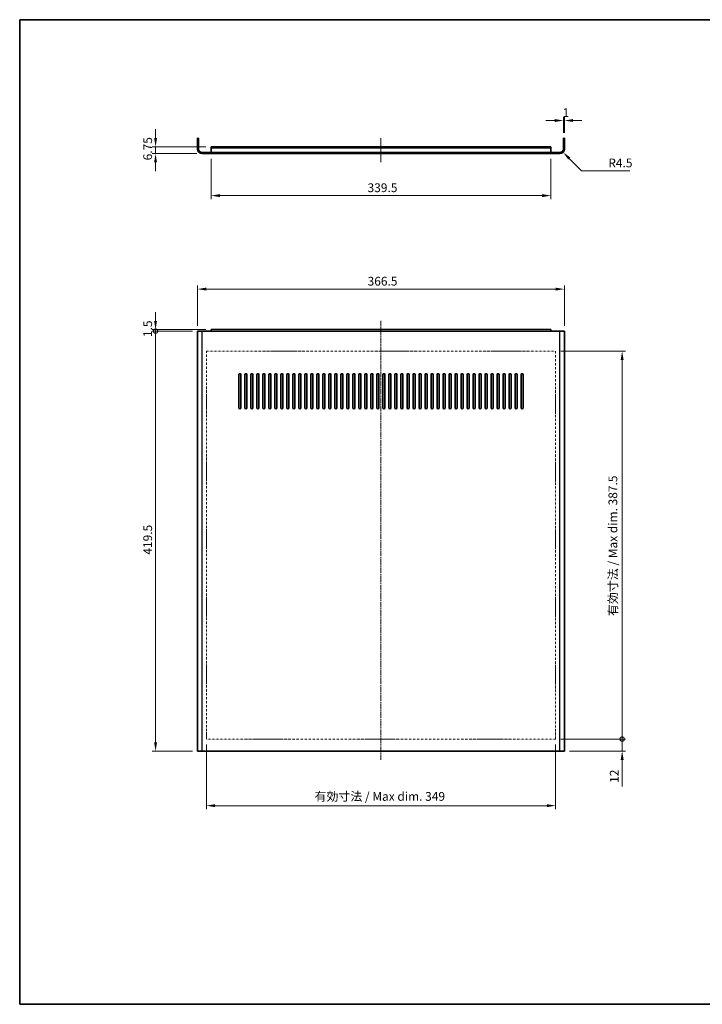
# Model space of a CAD drawing. Units: millimetres. Extents: x 0 to 11213, y -1 to 1545.
# Drawn here: x 8466 to 9148, y -1 to 983 of the extents above; entities that cross this region are included whole.
import ezdxf

# ---------------------------------------------------------------- set-up
doc = ezdxf.new("R2010")
doc.units = ezdxf.units.MM
doc.linetypes.add('CHAIN', pattern=[0.3543, 0.2362, -0.0295, 0.0591, -0.0295])
doc.linetypes.add('DASH_DOUBLE_DOT', pattern=[0.4398, 0.24, -0.06, 0.0098, -0.06, 0.01, -0.06])
for name, color, linetype, lineweight in [('Border (ISO)', 7, 'Continuous', 35), ('Centerline (ISO)', 131, 'Continuous', 18), ('Dimension (ISO)', 7, 'Continuous', 18), ('Dimension (ISO) @ 1', 7, 'Continuous', 18), ('Sketch Geometry (ISO)', 7, 'Continuous', 18), ('Visible (ISO)', 7, 'Continuous', 35), ('Visible Narrow (ISO)', 7, 'Continuous', 25)]:
    doc.layers.add(name, color=color, linetype=linetype, lineweight=lineweight)
doc.styles.add('Note Text (TK)', font='MS PGothic.ttf')
doc.dimstyles.new('Default - Method 1b (TK)', dxfattribs={"dimscale": 3, "dimtxt": 2.5, "dimasz": 2.5, "dimexe": 1, "dimexo": 1.5, "dimgap": 1, "dimtad": 1, "dimtoh": 1, "dimrnd": 1e-08, "dimdsep": 46, "dimtxsty": 'Note Text (TK)', "dimcen": 0.09, "dimdle": 5, "dimclrd": 100, "dimclre": 100, "dimclrt": 7, "dimadec": 1, "dimazin": 1, "dimtfac": 1, "dimtmove": 0, "dimatfit": 3, "dimfxl": 1, "dimtolj": 1, "dimlwd": -1, "dimlwe": -1, "dimarcsym": 0})

# ---------------------------------------------------------------- blocks, each defined once
blk = doc.blocks.new('図面枠 tk図枠')
at = {"layer": 'Border (ISO)'}
for p, q in [((14.5, 289), (405.5, 289)), ((14.5, 289), (14.5, 8)), ((405.5, 289), (405.5, 8)), ((14.5, 8), (405.5, 8))]:
    blk.add_line(p, q, dxfattribs=at)
blk = doc.blocks.new('*D57')
at = {"layer": 'Defpoints', "color": 0}
for p in [(9010.57, 713.52), (8644.07, 671.52), (9010.57, 671.52)]:
    blk.add_point(p, dxfattribs=at)
at = {"layer": 'Dimension (ISO)', "color": 100}
for p, q in [((8644.07, 676.77), (8644.07, 717.02)), ((8652.82, 713.52), (9001.82, 713.52)), ((9010.57, 676.77), (9010.57, 717.02))]:
    blk.add_line(p, q, dxfattribs=at)
for points in [[(8652.82, 714.98), (8652.82, 712.06), (8644.07, 713.52)], [(9001.82, 714.98), (9001.82, 712.06), (9010.57, 713.52)]]:
    blk.add_solid(points, dxfattribs=at)
at = {"layer": 'Dimension (ISO)', "color": 7, "insert": (8813.95, 721.4), "char_height": 8.75, "attachment_point": 4, "style": 'Note Text (TK)'}
blk.add_mtext('\\A1;366.5', dxfattribs=at)
blk = doc.blocks.new('_DotSmall')
at = {"color": 0, "linetype": 'ByBlock', "const_width": 0.5}
blk.add_lwpolyline([(-0.0625, 0, 1), (0.0625, 0, 1)], format="xyb", close=True, dxfattribs=at)
blk = doc.blocks.new('*D58')
at = {"layer": 'Defpoints', "color": 0}
for p in [(8602.07, 673.02), (8644.07, 671.52), (8657.57, 673.02)]:
    blk.add_point(p, dxfattribs=at)
at = {"layer": 'Dimension (ISO)', "color": 100}
for p, q in [((8602.07, 681.77), (8602.07, 690.52)), ((8652.32, 673.02), (8598.57, 673.02)), ((8638.82, 671.52), (8598.57, 671.52)), ((8602.07, 671.52), (8602.07, 673.02)), ((8602.07, 671.52), (8602.07, 662.77))]:
    blk.add_line(p, q, dxfattribs=at)
blk.add_solid([(8600.61, 681.77), (8603.53, 681.77), (8602.07, 673.02)], dxfattribs=at)
at = {"layer": 'Dimension (ISO)', "color": 100, "xscale": 8.75, "yscale": 8.75, "zscale": 8.75, "rotation": 90}
blk.add_blockref('_DotSmall', (8602.07, 671.52), dxfattribs=at)
at = {"layer": 'Dimension (ISO)', "color": 7, "insert": (8594.19, 665.61), "char_height": 8.75, "attachment_point": 4, "rotation": 90, "style": 'Note Text (TK)'}
blk.add_mtext('\\A1;1.5', dxfattribs=at)
blk = doc.blocks.new('*D59')
at = {"layer": 'Defpoints', "color": 0}
for p in [(8602.07, 671.52), (8644.07, 671.52), (8644.07, 252.02)]:
    blk.add_point(p, dxfattribs=at)
at = {"layer": 'Dimension (ISO)', "color": 100}
for p, q in [((8638.82, 671.52), (8598.57, 671.52)), ((8602.07, 260.77), (8602.07, 671.52)), ((8638.82, 252.02), (8598.57, 252.02))]:
    blk.add_line(p, q, dxfattribs=at)
blk.add_solid([(8600.61, 260.77), (8603.53, 260.77), (8602.07, 252.02)], dxfattribs=at)
at = {"layer": 'Dimension (ISO)', "color": 100, "xscale": 8.75, "yscale": 8.75, "zscale": 8.75, "rotation": 90}
blk.add_blockref('_DotSmall', (8602.07, 671.52), dxfattribs=at)
at = {"layer": 'Dimension (ISO)', "color": 7, "insert": (8594.19, 448.26), "char_height": 8.75, "attachment_point": 4, "rotation": 90, "style": 'Note Text (TK)'}
blk.add_mtext('\\A1;419.5', dxfattribs=at)
blk = doc.blocks.new('*D60')
at = {"layer": 'Defpoints', "color": 0}
for p in [(8602.07, 855.65), (8657.57, 855.65), (8648.57, 848.9)]:
    blk.add_point(p, dxfattribs=at)
at = {"layer": 'Dimension (ISO)', "color": 100}
for p, q in [((8602.07, 864.4), (8602.07, 873.15)), ((8652.32, 855.65), (8598.57, 855.65)), ((8602.07, 848.9), (8602.07, 855.65)), ((8643.32, 848.9), (8598.57, 848.9)), ((8602.07, 840.15), (8602.07, 831.4))]:
    blk.add_line(p, q, dxfattribs=at)
for points in [[(8600.61, 864.4), (8603.53, 864.4), (8602.07, 855.65)], [(8600.61, 840.15), (8603.53, 840.15), (8602.07, 848.9)]]:
    blk.add_solid(points, dxfattribs=at)
at = {"layer": 'Dimension (ISO)', "color": 7, "insert": (8594.19, 842.11), "char_height": 8.75, "attachment_point": 4, "rotation": 90, "style": 'Note Text (TK)'}
blk.add_mtext('\\A1;6.75', dxfattribs=at)
blk = doc.blocks.new('*D61')
at = {"layer": 'Defpoints', "color": 0}
for p in [(8657.57, 848.9), (8997.07, 848.9), (8997.07, 806.9)]:
    blk.add_point(p, dxfattribs=at)
at = {"layer": 'Dimension (ISO)', "color": 100}
for p, q in [((8657.57, 843.65), (8657.57, 803.4)), ((8997.07, 843.65), (8997.07, 803.4)), ((8666.32, 806.9), (8988.32, 806.9))]:
    blk.add_line(p, q, dxfattribs=at)
for points in [[(8666.32, 808.36), (8666.32, 805.44), (8657.57, 806.9)], [(8988.32, 808.36), (8988.32, 805.44), (8997.07, 806.9)]]:
    blk.add_solid(points, dxfattribs=at)
at = {"layer": 'Dimension (ISO)', "color": 7, "insert": (8813.95, 814.77), "char_height": 8.75, "attachment_point": 4, "style": 'Note Text (TK)'}
blk.add_mtext('\\A1;339.5', dxfattribs=at)
blk = doc.blocks.new('*D62')
at = {"layer": 'Defpoints', "color": 0}
for p in [(9010.57, 881.9), (9009.57, 864.4), (9010.57, 864.4)]:
    blk.add_point(p, dxfattribs=at)
at = {"layer": 'Dimension (ISO)', "color": 100}
for p, q in [((9009.57, 869.65), (9009.57, 885.4)), ((9010.57, 869.65), (9010.57, 885.4)), ((9000.82, 881.9), (8992.07, 881.9)), ((9009.57, 881.9), (9010.57, 881.9)), ((9019.32, 881.9), (9028.07, 881.9))]:
    blk.add_line(p, q, dxfattribs=at)
for points in [[(9000.82, 883.36), (9000.82, 880.44), (9009.57, 881.9)], [(9019.32, 883.36), (9019.32, 880.44), (9010.57, 881.9)]]:
    blk.add_solid(points, dxfattribs=at)
at = {"layer": 'Dimension (ISO)', "color": 7, "insert": (9008.75, 889.77), "char_height": 8.75, "attachment_point": 4, "style": 'Note Text (TK)'}
blk.add_mtext('\\A1;1', dxfattribs=at)
blk = doc.blocks.new('*D63')
at = {"layer": 'Defpoints', "color": 0}
for p in [(9006.07, 853.4), (9009.25, 850.22)]:
    blk.add_point(p, dxfattribs=at)
at = {"layer": 'Dimension (ISO)', "color": 100}
for p, q in [((9027.81, 831.65), (9015.44, 844.03)), ((9076.05, 831.65), (9027.81, 831.65))]:
    blk.add_line(p, q, dxfattribs=at)
blk.add_solid([(9016.47, 845.06), (9014.41, 843), (9009.25, 850.22)], dxfattribs=at)
at = {"layer": 'Dimension (ISO)', "color": 7, "insert": (9054.48, 839.53), "char_height": 8.75, "attachment_point": 4, "style": 'Note Text (TK)'}
blk.add_mtext('\\A1;R4.5', dxfattribs=at)
blk = doc.blocks.new('*D83')
at = {"layer": 'Defpoints', "color": 0}
for p in [(8652.82, 264.02), (9001.82, 264.02), (8652.82, 197.52)]:
    blk.add_point(p, dxfattribs=at)
at = {"layer": 'Dimension (ISO)', "color": 100}
for p, q in [((8652.82, 258.77), (8652.82, 194.02)), ((9001.82, 258.77), (9001.82, 194.02)), ((8993.07, 197.52), (8661.57, 197.52))]:
    blk.add_line(p, q, dxfattribs=at)
for points in [[(8661.57, 198.98), (8661.57, 196.06), (8652.82, 197.52)], [(8993.07, 198.98), (8993.07, 196.06), (9001.82, 197.52)]]:
    blk.add_solid(points, dxfattribs=at)
at = {"layer": 'Dimension (ISO)', "color": 7, "insert": (8760.92, 206.79), "char_height": 8.75, "attachment_point": 4, "style": 'Note Text (TK)'}
blk.add_mtext('\\A1;\\fＭＳ Ｐゴシック|b0|i0;\\H8.7500;有効寸法 / Max dim. 349', dxfattribs=at)
blk = doc.blocks.new('*D84')
at = {"layer": 'Defpoints', "color": 0}
for p in [(9001.82, 264.02), (9068.32, 264.02), (9010.57, 252.02)]:
    blk.add_point(p, dxfattribs=at)
at = {"layer": 'Dimension (ISO)', "color": 100}
for p, q in [((9068.32, 264.02), (9068.32, 281.52)), ((9007.07, 264.02), (9071.82, 264.02)), ((9068.32, 264.02), (9068.32, 252.02)), ((9015.82, 252.02), (9071.82, 252.02)), ((9068.32, 243.27), (9068.32, 216.78))]:
    blk.add_line(p, q, dxfattribs=at)
blk.add_solid([(9066.86, 243.27), (9069.78, 243.27), (9068.32, 252.02)], dxfattribs=at)
at = {"layer": 'Dimension (ISO)', "color": 100, "xscale": 8.75, "yscale": 8.75, "zscale": 8.75, "rotation": 270}
blk.add_blockref('_DotSmall', (9068.32, 264.02), dxfattribs=at)
at = {"layer": 'Dimension (ISO)', "color": 7, "insert": (9060.44, 220.28), "char_height": 8.75, "attachment_point": 4, "rotation": 90, "style": 'Note Text (TK)'}
blk.add_mtext('\\A1;12', dxfattribs=at)
blk = doc.blocks.new('*D85')
at = {"layer": 'Defpoints', "color": 0}
for p in [(9001.82, 651.52), (9068.32, 651.52), (9001.82, 264.02)]:
    blk.add_point(p, dxfattribs=at)
at = {"layer": 'Dimension (ISO)', "color": 100}
for p, q in [((9007.07, 651.52), (9071.82, 651.52)), ((9068.32, 264.02), (9068.32, 642.77)), ((9007.07, 264.02), (9071.82, 264.02))]:
    blk.add_line(p, q, dxfattribs=at)
blk.add_solid([(9066.86, 642.77), (9069.78, 642.77), (9068.32, 651.52)], dxfattribs=at)
at = {"layer": 'Dimension (ISO)', "color": 100, "xscale": 8.75, "yscale": 8.75, "zscale": 8.75, "rotation": 270}
blk.add_blockref('_DotSmall', (9068.32, 264.02), dxfattribs=at)
at = {"layer": 'Dimension (ISO)', "color": 7, "insert": (9059.05, 386.91), "char_height": 8.75, "attachment_point": 4, "rotation": 90, "style": 'Note Text (TK)'}
blk.add_mtext('\\A1;\\fＭＳ Ｐゴシック|b0|i0;\\H8.7500;有効寸法 / Max dim. 387.5', dxfattribs=at)

msp = doc.modelspace()

# ---------------------------------------------------------------- linework, layer by layer
at = {"layer": 'Centerline (ISO)', "linetype": 'CHAIN', "ltscale": 7.69898}
msp.add_line((8827.3199, 864.398), (8827.3199, 840.148), dxfattribs=at)
at = {"layer": 'Centerline (ISO)', "linetype": 'CHAIN', "ltscale": 23.990969}
msp.add_line((8827.3199, 681.7702), (8827.3199, 243.2702), dxfattribs=at)
at = {"layer": 'Sketch Geometry (ISO)', "color": 4, "linetype": 'DASH_DOUBLE_DOT', "lineweight": 18, "ltscale": 9.069057}
for p, q in [((8652.8199, 651.5202), (9001.8199, 651.5202)), ((9001.8199, 264.0202), (8652.8199, 264.0202))]:
    msp.add_line(p, q, dxfattribs=at)
at = {"layer": 'Sketch Geometry (ISO)', "color": 4, "linetype": 'DASH_DOUBLE_DOT', "lineweight": 18, "ltscale": 8.990636}
for p, q in [((8652.8199, 264.0202), (8652.8199, 651.5202)), ((9001.8199, 651.5202), (9001.8199, 264.0202))]:
    msp.add_line(p, q, dxfattribs=at)
at = {"layer": 'Visible (ISO)'}
for p, q in [((8644.0699, 864.398), (8644.0699, 853.398)), ((8645.0699, 864.398), (8644.0699, 864.398)), ((8645.0699, 853.398), (8645.0699, 864.398)), ((8657.5699, 855.648), (8997.0699, 855.648)), ((8657.5699, 854.148), (8657.5699, 855.648)), ((8997.0699, 855.648), (8997.0699, 854.148)), ((9009.5699, 864.398), (9010.5699, 864.398)), ((9009.5699, 864.398), (9009.5699, 853.398)), ((9010.5699, 853.398), (9010.5699, 864.398)), ((8657.5699, 849.898), (8648.5699, 849.898)), ((8648.5699, 848.898), (8657.5699, 848.898)), ((8657.5699, 854.148), (8657.5699, 850.398)), ((8657.5699, 848.898), (8657.5699, 850.398)), ((8657.5699, 848.898), (8997.0699, 848.898)), ((8997.0699, 850.398), (8997.0699, 854.148)), ((8997.0699, 850.398), (8997.0699, 848.898)), ((9006.0699, 849.898), (8997.0699, 849.898)), ((8997.0699, 848.898), (9006.0699, 848.898)), ((8644.0699, 252.0202), (8644.0699, 671.5202)), ((8648.5699, 671.5202), (8644.0699, 671.5202)), ((8648.5699, 671.5202), (8657.5699, 671.5202)), ((8657.5699, 671.5202), (8657.5699, 673.0202)), ((8657.5699, 673.0202), (8997.0699, 673.0202)), ((8997.0699, 673.0202), (8997.0699, 671.5202)), ((8997.0699, 671.5202), (9006.0699, 671.5202)), ((9010.5699, 671.5202), (9006.0699, 671.5202)), ((9010.5699, 252.0202), (9010.5699, 671.5202)), ((8685.3199, 595.0202), (8685.3199, 628.0202)), ((8687.3199, 628.0202), (8687.3199, 595.0202)), ((8691.3199, 595.0202), (8691.3199, 628.0202)), ((8693.3199, 628.0202), (8693.3199, 595.0202)), ((8697.3199, 595.0202), (8697.3199, 628.0202)), ((8699.3199, 628.0202), (8699.3199, 595.0202)), ((8703.3199, 595.0202), (8703.3199, 628.0202)), ((8705.3199, 628.0202), (8705.3199, 595.0202)), ((8709.3199, 595.0202), (8709.3199, 628.0202)), ((8711.3199, 628.0202), (8711.3199, 595.0202)), ((8715.3199, 595.0202), (8715.3199, 628.0202)), ((8717.3199, 628.0202), (8717.3199, 595.0202)), ((8721.3199, 595.0202), (8721.3199, 628.0202)), ((8723.3199, 628.0202), (8723.3199, 595.0202)), ((8727.3199, 595.0202), (8727.3199, 628.0202)), ((8729.3199, 628.0202), (8729.3199, 595.0202)), ((8733.3199, 595.0202), (8733.3199, 628.0202)), ((8735.3199, 628.0202), (8735.3199, 595.0202)), ((8739.3199, 595.0202), (8739.3199, 628.0202)), ((8741.3199, 628.0202), (8741.3199, 595.0202)), ((8745.3199, 595.0202), (8745.3199, 628.0202)), ((8747.3199, 628.0202), (8747.3199, 595.0202)), ((8751.3199, 595.0202), (8751.3199, 628.0202)), ((8753.3199, 628.0202), (8753.3199, 595.0202)), ((8757.3199, 595.0202), (8757.3199, 628.0202)), ((8759.3199, 628.0202), (8759.3199, 595.0202)), ((8763.3199, 595.0202), (8763.3199, 628.0202)), ((8765.3199, 628.0202), (8765.3199, 595.0202)), ((8769.3199, 595.0202), (8769.3199, 628.0202)), ((8771.3199, 628.0202), (8771.3199, 595.0202)), ((8775.3199, 595.0202), (8775.3199, 628.0202)), ((8777.3199, 628.0202), (8777.3199, 595.0202)), ((8781.3199, 595.0202), (8781.3199, 628.0202)), ((8783.3199, 628.0202), (8783.3199, 595.0202)), ((8787.3199, 595.0202), (8787.3199, 628.0202)), ((8789.3199, 628.0202), (8789.3199, 595.0202)), ((8793.3199, 595.0202), (8793.3199, 628.0202)), ((8795.3199, 628.0202), (8795.3199, 595.0202)), ((8799.3199, 595.0202), (8799.3199, 628.0202)), ((8801.3199, 628.0202), (8801.3199, 595.0202)), ((8805.3199, 595.0202), (8805.3199, 628.0202)), ((8807.3199, 628.0202), (8807.3199, 595.0202)), ((8811.3199, 595.0202), (8811.3199, 628.0202)), ((8813.3199, 628.0202), (8813.3199, 595.0202)), ((8817.3199, 595.0202), (8817.3199, 628.0202)), ((8819.3199, 628.0202), (8819.3199, 595.0202)), ((8823.3199, 595.0202), (8823.3199, 628.0202)), ((8825.3199, 628.0202), (8825.3199, 595.0202)), ((8829.3199, 595.0202), (8829.3199, 628.0202)), ((8831.3199, 628.0202), (8831.3199, 595.0202)), ((8835.3199, 595.0202), (8835.3199, 628.0202)), ((8837.3199, 628.0202), (8837.3199, 595.0202)), ((8841.3199, 595.0202), (8841.3199, 628.0202)), ((8843.3199, 628.0202), (8843.3199, 595.0202)), ((8847.3199, 595.0202), (8847.3199, 628.0202)), ((8849.3199, 628.0202), (8849.3199, 595.0202)), ((8853.3199, 595.0202), (8853.3199, 628.0202)), ((8855.3199, 628.0202), (8855.3199, 595.0202)), ((8859.3199, 595.0202), (8859.3199, 628.0202)), ((8861.3199, 628.0202), (8861.3199, 595.0202)), ((8865.3199, 595.0202), (8865.3199, 628.0202)), ((8867.3199, 628.0202), (8867.3199, 595.0202)), ((8871.3199, 595.0202), (8871.3199, 628.0202)), ((8873.3199, 628.0202), (8873.3199, 595.0202)), ((8877.3199, 595.0202), (8877.3199, 628.0202)), ((8879.3199, 628.0202), (8879.3199, 595.0202)), ((8883.3199, 595.0202), (8883.3199, 628.0202)), ((8885.3199, 628.0202), (8885.3199, 595.0202)), ((8889.3199, 595.0202), (8889.3199, 628.0202)), ((8891.3199, 628.0202), (8891.3199, 595.0202)), ((8895.3199, 595.0202), (8895.3199, 628.0202)), ((8897.3199, 628.0202), (8897.3199, 595.0202)), ((8901.3199, 595.0202), (8901.3199, 628.0202)), ((8903.3199, 628.0202), (8903.3199, 595.0202)), ((8907.3199, 595.0202), (8907.3199, 628.0202)), ((8909.3199, 628.0202), (8909.3199, 595.0202)), ((8913.3199, 595.0202), (8913.3199, 628.0202)), ((8915.3199, 628.0202), (8915.3199, 595.0202)), ((8919.3199, 595.0202), (8919.3199, 628.0202)), ((8921.3199, 628.0202), (8921.3199, 595.0202)), ((8925.3199, 595.0202), (8925.3199, 628.0202)), ((8927.3199, 628.0202), (8927.3199, 595.0202)), ((8931.3199, 595.0202), (8931.3199, 628.0202)), ((8933.3199, 628.0202), (8933.3199, 595.0202)), ((8937.3199, 595.0202), (8937.3199, 628.0202)), ((8939.3199, 628.0202), (8939.3199, 595.0202)), ((8943.3199, 595.0202), (8943.3199, 628.0202)), ((8945.3199, 628.0202), (8945.3199, 595.0202)), ((8949.3199, 595.0202), (8949.3199, 628.0202)), ((8951.3199, 628.0202), (8951.3199, 595.0202)), ((8955.3199, 595.0202), (8955.3199, 628.0202)), ((8957.3199, 628.0202), (8957.3199, 595.0202)), ((8961.3199, 595.0202), (8961.3199, 628.0202)), ((8963.3199, 628.0202), (8963.3199, 595.0202)), ((8967.3199, 595.0202), (8967.3199, 628.0202)), ((8969.3199, 628.0202), (8969.3199, 595.0202)), ((8644.0699, 252.0202), (8648.5699, 252.0202)), ((9006.0699, 252.0202), (8648.5699, 252.0202)), ((9006.0699, 252.0202), (9010.5699, 252.0202))]:
    msp.add_line(p, q, dxfattribs=at)
for centre, radius, start, end in [((8648.5699, 853.398), 4.5, 180, 270), ((8648.5699, 853.398), 3.5, 180, 270), ((9006.0699, 853.398), 3.5, 270, 0), ((9006.0699, 853.398), 4.5, 270, 0), ((8686.3199, 628.0202), 1, 0.0000009, 180), ((8692.3199, 628.0202), 1, 0.0000009, 180), ((8698.3199, 628.0202), 1, 0.0000009, 180), ((8704.3199, 628.0202), 1, 0.0000009, 180), ((8710.3199, 628.0202), 1, 0.0000009, 180), ((8716.3199, 628.0202), 1, 0.0000009, 180), ((8722.3199, 628.0202), 1, 0.0000009, 180), ((8728.3199, 628.0202), 1, 0.0000009, 180), ((8734.3199, 628.0202), 1, 0.0000009, 180), ((8740.3199, 628.0202), 1, 0.0000009, 180), ((8746.3199, 628.0202), 1, 0.0000009, 180), ((8752.3199, 628.0202), 1, 0.0000009, 180), ((8758.3199, 628.0202), 1, 0.0000009, 180), ((8764.3199, 628.0202), 1, 0.0000009, 180), ((8770.3199, 628.0202), 1, 0.0000009, 180), ((8776.3199, 628.0202), 1, 0.0000009, 180), ((8782.3199, 628.0202), 1, 0.0000009, 180), ((8788.3199, 628.0202), 1, 0.0000009, 180), ((8794.3199, 628.0202), 1, 0.0000009, 180), ((8800.3199, 628.0202), 1, 0.0000009, 180), ((8806.3199, 628.0202), 1, 0.0000009, 180), ((8812.3199, 628.0202), 1, 0.0000009, 180), ((8818.3199, 628.0202), 1, 0.0000009, 180), ((8824.3199, 628.0202), 1, 0.0000009, 180), ((8830.3199, 628.0202), 1, 0.0000009, 180), ((8836.3199, 628.0202), 1, 0, 180), ((8842.3199, 628.0202), 1, 0.0000009, 180), ((8848.3199, 628.0202), 1, 0.0000009, 180), ((8854.3199, 628.0202), 1, 0.0000009, 180), ((8860.3199, 628.0202), 1, 0.0000009, 180), ((8866.3199, 628.0202), 1, 0.0000009, 180), ((8872.3199, 628.0202), 1, 0.0000009, 180), ((8878.3199, 628.0202), 1, 0.0000009, 180), ((8884.3199, 628.0202), 1, 0.0000009, 180), ((8890.3199, 628.0202), 1, 0.0000009, 180), ((8896.3199, 628.0202), 1, 0.0000009, 180), ((8902.3199, 628.0202), 1, 0.0000009, 180), ((8908.3199, 628.0202), 1, 0.0000009, 180), ((8914.3199, 628.0202), 1, 0.0000009, 180), ((8920.3199, 628.0202), 1, 0.0000009, 180), ((8926.3199, 628.0202), 1, 0.0000009, 180), ((8932.3199, 628.0202), 1, 0.0000009, 180), ((8938.3199, 628.0202), 1, 0.0000009, 180), ((8944.3199, 628.0202), 1, 0.0000009, 180), ((8950.3199, 628.0202), 1, 0.0000009, 180), ((8956.3199, 628.0202), 1, 0.0000009, 180), ((8962.3199, 628.0202), 1, 0.0000009, 180), ((8968.3199, 628.0202), 1, 0.0000009, 180), ((8686.3199, 595.0202), 1, 180.0000009, 359.9999991), ((8692.3199, 595.0202), 1, 180.0000009, 359.9999991), ((8698.3199, 595.0202), 1, 180.0000009, 359.9999991), ((8704.3199, 595.0202), 1, 180.0000009, 359.9999991), ((8710.3199, 595.0202), 1, 180.0000009, 359.9999991), ((8716.3199, 595.0202), 1, 180.0000009, 359.9999991), ((8722.3199, 595.0202), 1, 180.0000009, 359.9999991), ((8728.3199, 595.0202), 1, 180.0000009, 359.9999991), ((8734.3199, 595.0202), 1, 180.0000009, 359.9999991), ((8740.3199, 595.0202), 1, 180.0000009, 359.9999991), ((8746.3199, 595.0202), 1, 180.0000009, 359.9999991), ((8752.3199, 595.0202), 1, 180.0000009, 359.9999991), ((8758.3199, 595.0202), 1, 180.0000009, 359.9999991), ((8764.3199, 595.0202), 1, 180.0000009, 359.9999991), ((8770.3199, 595.0202), 1, 180.0000009, 359.9999991), ((8776.3199, 595.0202), 1, 180.0000009, 359.9999991), ((8782.3199, 595.0202), 1, 180.0000009, 359.9999991), ((8788.3199, 595.0202), 1, 180.0000009, 359.9999991), ((8794.3199, 595.0202), 1, 180.0000009, 359.9999991), ((8800.3199, 595.0202), 1, 180.0000009, 359.9999991), ((8806.3199, 595.0202), 1, 180.0000009, 359.9999991), ((8812.3199, 595.0202), 1, 180.0000009, 359.9999991), ((8818.3199, 595.0202), 1, 180.0000009, 359.9999991), ((8824.3199, 595.0202), 1, 180.0000009, 359.9999991), ((8830.3199, 595.0202), 1, 180.0000009, 359.9999991), ((8836.3199, 595.0202), 1, 180.0000009, 359.9999991), ((8842.3199, 595.0202), 1, 180.0000009, 359.9999991), ((8848.3199, 595.0202), 1, 180.0000009, 359.9999991), ((8854.3199, 595.0202), 1, 180.0000009, 359.9999991), ((8860.3199, 595.0202), 1, 180.0000009, 359.9999991), ((8866.3199, 595.0202), 1, 180.0000009, 359.9999991), ((8872.3199, 595.0202), 1, 180.0000009, 359.9999991), ((8878.3199, 595.0202), 1, 180.0000009, 359.9999991), ((8884.3199, 595.0202), 1, 180.0000009, 359.9999991), ((8890.3199, 595.0202), 1, 180.0000009, 359.9999991), ((8896.3199, 595.0202), 1, 180.0000009, 359.9999991), ((8902.3199, 595.0202), 1, 180.0000009, 359.9999991), ((8908.3199, 595.0202), 1, 180.0000009, 359.9999991), ((8914.3199, 595.0202), 1, 180.0000009, 359.9999991), ((8920.3199, 595.0202), 1, 180.0000009, 359.9999991), ((8926.3199, 595.0202), 1, 180.0000009, 359.9999991), ((8932.3199, 595.0202), 1, 180.0000009, 359.9999991), ((8938.3199, 595.0202), 1, 180.0000009, 359.9999991), ((8944.3199, 595.0202), 1, 180.0000009, 359.9999991), ((8950.3199, 595.0202), 1, 180.0000009, 359.9999991), ((8956.3199, 595.0202), 1, 180.0000009, 359.9999991), ((8962.3199, 595.0202), 1, 180.0000009, 359.9999991), ((8968.3199, 595.0202), 1, 180.0000009, 359.9999991)]:
    msp.add_arc(centre, radius, start, end, dxfattribs=at)
at = {"layer": 'Visible Narrow (ISO)'}
for p, q in [((8644.0699, 853.398), (8645.0699, 853.398)), ((8648.5699, 848.898), (8648.5699, 849.898)), ((8997.0699, 854.148), (8657.5699, 854.148)), ((8657.5699, 850.398), (8997.0699, 850.398)), ((9006.0699, 848.898), (9006.0699, 849.898)), ((9010.5699, 853.398), (9009.5699, 853.398)), ((8648.5699, 252.0202), (8648.5699, 671.5202)), ((8657.5699, 671.5202), (8997.0699, 671.5202)), ((9006.0699, 252.0202), (9006.0699, 671.5202))]:
    msp.add_line(p, q, dxfattribs=at)

# ---------------------------------------------------------------- block references
at = {"xscale": 3.5, "yscale": 3.5, "zscale": 3.5}
msp.add_blockref('図面枠 tk図枠', (8415.5412, -28.8826), dxfattribs=at)

# ---------------------------------------------------------------- dimensions: what is measured, and where the dimension line sits
at = {"layer": 'Dimension (ISO) @ 1', "color": 100}
for base, p1, p2, angle, override, picture, middle in [((9010.5699, 881.898), (9009.5699, 864.398), (9010.5699, 864.398), 180, {"dimscale": 1, "dimtxt": 8.75, "dimasz": 8.75, "dimexe": 3.5, "dimexo": 5.25, "dimgap": 3.5, "dimtoh": 0, "dimdec": 2, "dimcen": 0.315, "dimtol": 0, "dimlim": 0, "dimtp": 0, "dimtm": 0, "dimtdec": 2, "dimtix": 0, "dimtofl": 1, "dimtmove": 0, "dimatfit": 1}, '*D62', (9010.0699, 881.898)), ((8602.0699, 855.648), (8648.5699, 848.898), (8657.5699, 855.648), 270, {"dimscale": 1, "dimtxt": 8.75, "dimasz": 8.75, "dimexe": 3.5, "dimexo": 5.25, "dimgap": 3.5, "dimtoh": 0, "dimdec": 2, "dimcen": 0.315, "dimtol": 0, "dimlim": 0, "dimtp": 0, "dimtm": 0, "dimtdec": 2, "dimtix": 0, "dimtofl": 1, "dimtmove": 0, "dimatfit": 1}, '*D60', (8602.0699, 852.273)), ((8997.0699, 806.898), (8657.5699, 848.898), (8997.0699, 848.898), 180, {"dimscale": 1, "dimtxt": 8.75, "dimasz": 8.75, "dimexe": 3.5, "dimexo": 5.25, "dimgap": 3.5, "dimtoh": 0, "dimdec": 2, "dimcen": 0.315, "dimtol": 0, "dimlim": 0, "dimtp": 0, "dimtm": 0, "dimtdec": 2, "dimtix": 0, "dimtofl": 0, "dimtmove": 0, "dimatfit": 1}, '*D61', (8827.3199, 806.898)), ((8602.0699, 673.0202), (8644.0699, 671.5202), (8657.5699, 673.0202), 90, {"dimscale": 1, "dimtxt": 8.75, "dimasz": 8.75, "dimexe": 3.5, "dimexo": 5.25, "dimgap": 3.5, "dimtoh": 0, "dimdec": 2, "dimblk1": 'DotSmall', "dimsah": 1, "dimcen": 0.315, "dimdle": 0, "dimtol": 0, "dimlim": 0, "dimtp": 0, "dimtm": 0, "dimtdec": 2, "dimtix": 0, "dimtofl": 1, "dimtmove": 0, "dimatfit": 1}, '*D58', (8602.0699, 672.2702)), ((8602.0699, 671.5202), (8644.0699, 252.0202), (8644.0699, 671.5202), 90, {"dimscale": 1, "dimtxt": 8.75, "dimasz": 8.75, "dimexe": 3.5, "dimexo": 5.25, "dimgap": 3.5, "dimtoh": 0, "dimdec": 2, "dimblk2": 'DotSmall', "dimsah": 1, "dimcen": 0.315, "dimdle": 0, "dimtol": 0, "dimlim": 0, "dimtp": 0, "dimtm": 0, "dimtdec": 2, "dimtix": 0, "dimtofl": 0, "dimtmove": 0, "dimatfit": 1}, '*D59', (8602.0699, 461.7352)), ((9068.3199, 264.0202), (9010.5699, 252.0202), (9001.8199, 264.0202), 90, {"dimscale": 1, "dimtxt": 8.75, "dimasz": 8.75, "dimexe": 3.5, "dimexo": 5.25, "dimgap": 3.5, "dimtoh": 0, "dimdec": 2, "dimblk2": 'DotSmall', "dimsah": 1, "dimcen": 0.315, "dimdle": 0, "dimtol": 0, "dimlim": 0, "dimtp": 0, "dimtm": 0, "dimtdec": 2, "dimtix": 0, "dimtofl": 1, "dimtmove": 0, "dimatfit": 1}, '*D84', (9068.3199, 225.6509))]:
    dim = msp.add_linear_dim(base=base, p1=p1, p2=p2, angle=angle, dimstyle='Default - Method 1b (TK)', override=override, dxfattribs=at)
    dim.commit()
    dim.dimension.update_dxf_attribs({"geometry": picture, "text_midpoint": middle, "dimtype": 128})
dim = msp.add_radius_dim(center=(9006.0699, 853.398), mpoint=(9009.2519, 850.2161), dimstyle='Default - Method 1b (TK)', override={"dimscale": 1, "dimtxt": 8.75, "dimasz": 8.75, "dimexe": 3.5, "dimexo": 5.25, "dimgap": 3.5, "dimtih": 1, "dimdec": 2, "dimlfac": 1, "dimcen": 0, "dimtol": 0, "dimlim": 0, "dimtp": 0, "dimtm": 0, "dimtdec": 2, "dimtix": 0, "dimtofl": 0, "dimtmove": 0, "dimatfit": 3}, dxfattribs=at)
dim.commit()
dim.dimension.update_dxf_attribs({"geometry": '*D63', "text_midpoint": (9065.2644, 831.6545), "dimtype": 132})
dim = msp.add_linear_dim(base=(9010.5699, 713.5202), p1=(8644.0699, 671.5202), p2=(9010.5699, 671.5202), dimstyle='Default - Method 1b (TK)', override={"dimscale": 1, "dimtxt": 8.75, "dimasz": 8.75, "dimexe": 3.5, "dimexo": 5.25, "dimgap": 3.5, "dimtoh": 0, "dimdec": 2, "dimcen": 0.315, "dimtol": 0, "dimlim": 0, "dimtp": 0, "dimtm": 0, "dimtdec": 2, "dimtix": 0, "dimtofl": 0, "dimtmove": 0, "dimatfit": 1}, dxfattribs=at)
dim.commit()
dim.dimension.update_dxf_attribs({"geometry": '*D57', "text_midpoint": (8827.3199, 713.5202), "dimtype": 128})
for base, p2, angle, override, picture, middle in [((9068.3199, 651.5202), (9001.8199, 651.5202), 90, {"dimscale": 1, "dimtxt": 8.75, "dimasz": 8.75, "dimexe": 3.5, "dimexo": 5.25, "dimgap": 3.5, "dimtoh": 0, "dimdec": 2, "dimblk1": 'DotSmall', "dimsah": 1, "dimcen": 0.315, "dimdle": 0, "dimtol": 0, "dimlim": 0, "dimtp": 0, "dimtm": 0, "dimtdec": 2, "dimtix": 0, "dimtofl": 0, "dimtmove": 0, "dimatfit": 1}, '*D85', (9068.3199, 457.8052)), ((8652.8199, 197.5202), (8652.8199, 264.0202), 180, {"dimscale": 1, "dimtxt": 8.75, "dimasz": 8.75, "dimexe": 3.5, "dimexo": 5.25, "dimgap": 3.5, "dimtoh": 0, "dimdec": 2, "dimcen": 0.315, "dimtol": 0, "dimlim": 0, "dimtp": 0, "dimtm": 0, "dimtdec": 2, "dimtix": 0, "dimtofl": 0, "dimtmove": 0, "dimatfit": 1}, '*D83', (8827.3199, 197.5202))]:
    dim = msp.add_linear_dim(base=base, p1=(9001.8199, 264.0202), p2=p2, angle=angle, text='\\fＭＳ Ｐゴシック|b0|i0;\\H8.7500;有効寸法 / Max dim. <>', dimstyle='Default - Method 1b (TK)', override=override, dxfattribs=at)
    dim.commit()
    dim.dimension.update_dxf_attribs({"geometry": picture, "text_midpoint": middle, "dimtype": 128})

doc.saveas('drawing.dxf')
